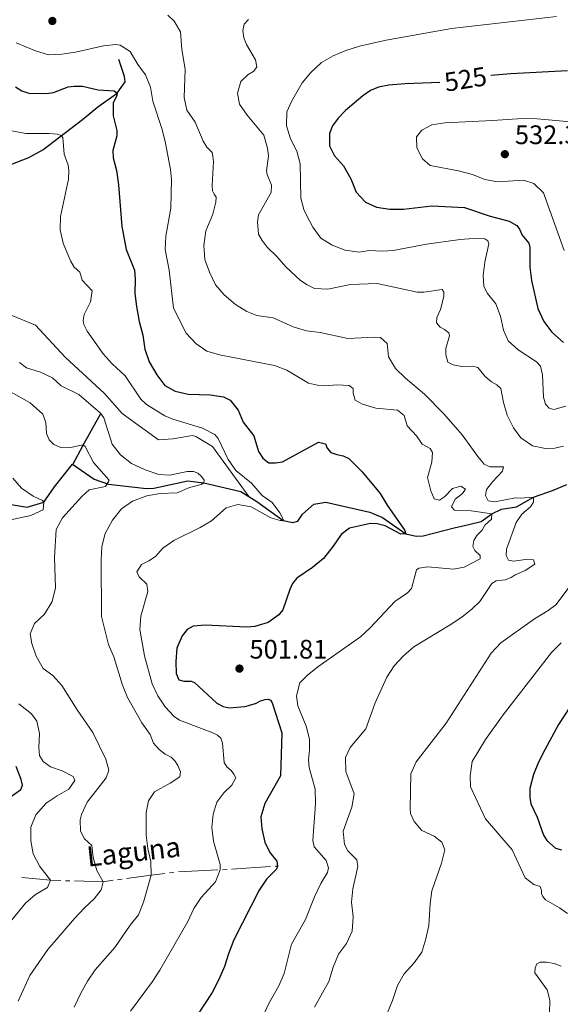
# Model space of a CAD drawing. Units: metres. Extents: x 617463 to 621968, y 696848 to 699895.
# Drawn here: x 619025 to 619227, y 698924 to 699292 of the extents above; entities that cross this region are included whole.
import ezdxf
from ezdxf.enums import TextEntityAlignment as Align

# ---------------------------------------------------------------- set-up
doc = ezdxf.new("R2010")
doc.units = ezdxf.units.M
doc.header["$MEASUREMENT"] = 0
doc.linetypes.add('DGN Style 3', pattern=[78.66768, 56.1912, -22.47648])
for name, color, linetype, lineweight in [('Carátula', 7, 'Continuous', 0), ('Elementos auxiliares', 7, 'Continuous', 0), ('Hidrografía', 7, 'Continuous', 0), ('Relieve y altimetría', 7, 'Continuous', 0), ('Textos de rotulación', 7, 'Continuous', 0), ('Viales y ferrocarril', 7, 'Continuous', 0)]:
    doc.layers.add(name, color=color, linetype=linetype, lineweight=lineweight)
doc.styles.add('Style-Arial', font='txt')
doc.styles.add('Style-Helvetica-Narrow-Oblique', font='txt')
doc.styles.add('Style-Times New Roman', font='txt')

# ---------------------------------------------------------------- blocks, each defined once
blk = doc.blocks.new('5PATER_138')
at = {"layer": 'Relieve y altimetría', "linetype": 'Continuous', "lineweight": 0}
h = blk.add_hatch(color=250, dxfattribs=at)
edge = h.paths.add_edge_path()
edge.add_ellipse((0, 0), major_axis=(-1.1, -1.11), ratio=0.999422, start_angle=0, end_angle=360)
blk = doc.blocks.new('5PATER_215')
at = {"layer": 'Relieve y altimetría', "linetype": 'Continuous', "lineweight": 0}
h = blk.add_hatch(color=250, dxfattribs=at)
edge = h.paths.add_edge_path()
edge.add_ellipse((0, 0), major_axis=(-1.1, -1.11), ratio=0.999422, start_angle=0, end_angle=360)
blk = doc.blocks.new('5PATER_307')
at = {"layer": 'Relieve y altimetría', "linetype": 'Continuous', "lineweight": 0}
h = blk.add_hatch(color=250, dxfattribs=at)
edge = h.paths.add_edge_path()
edge.add_ellipse((0, 0), major_axis=(-1.1, -1.11), ratio=0.999422, start_angle=0, end_angle=360)

msp = doc.modelspace()

# ---------------------------------------------------------------- linework, layer by layer
at = {"layer": 'Carátula', "color": 7, "linetype": 'Continuous', "lineweight": 0}
msp.add_3dface([(617514.012, 696848.386), (621968.348, 696924.941), (621917.311, 699894.513), (617462.975, 699817.958)], dxfattribs=at)
at = {"layer": 'Elementos auxiliares', "color": 250, "linetype": 'Continuous', "lineweight": 0}
msp.add_3dface([(618377.82, 697257.25), (618338.64, 699570.48), (621765.72, 699629.4), (621806.05, 697316.17)], dxfattribs=at)
at = {"layer": 'Hidrografía', "color": 5, "linetype": 'Continuous', "lineweight": 0}
for p, q in [((619081.013, 698972.833), (619082.706, 698973.033)), ((619084.412, 698973.183), (619099.183, 698973.92)), ((619100.895, 698974.018), (619102.596, 698974.128)), ((619104.297, 698974.239), (619118.876, 698975.188)), ((619120.576, 698975.298), (619121.507, 698975.359)), ((619042.049, 698969.892), (619043.744, 698969.848)), ((619061.589, 698970.271), (619063.26, 698970.504))]:
    msp.add_line(p, q, dxfattribs=at)
at = {"layer": 'Hidrografía', "color": 142, "linetype": 'DGN Style 3', "lineweight": 25, "extrusion": (-0.849841, 0.295159, 0.436636), "elevation": -319525.941, "flags": 128}
msp.add_lwpolyline([(-863527.661, 155616.917), (-863535.767, 155619.767), (-863549.137, 155625.325)], dxfattribs=at)
at = {"layer": 'Hidrografía', "color": 5, "linetype": 'Continuous', "lineweight": 0, "flags": 128}
for points in [[(619064.931, 698970.736), (619074.175, 698972.023), (619079.32, 698972.632)], [(619025.78, 698971.074), (619036.545, 698970.036), (619040.353, 698969.936)], [(619045.44, 698969.804), (619056.209, 698969.522), (619059.918, 698970.038)]]:
    msp.add_lwpolyline(points, dxfattribs=at)
at = {"layer": 'Hidrografía', "color": 142, "linetype": 'DGN Style 3', "lineweight": 25}
for points in [[(619020.066, 699237.261, 490), (619028.338, 699240.541, 490.221), (619033.573, 699243.425, 492.215), (619048.464, 699254.774, 498.056), (619054.157, 699259.435, 499.164), (619061.434, 699264.624, 500), (619064.502, 699268.806, 500.664), (619064.155, 699270.786, 501.329), (619062.042, 699277.202, 502.525)], [(619019.536, 699111.094, 475), (619027.742, 699109.693, 477.658), (619034.049, 699111.501, 480), (619038.001, 699117.309, 481.993), (619044.734, 699125.781, 482.436)], [(619044.734, 699125.781, 482.436), (619052.888, 699120.167, 483.986), (619058.261, 699118.279, 485), (619072.384, 699116.683, 486.86), (619075.216, 699116.801, 487.569), (619087.871, 699119.583, 488.854), (619093.866, 699118.825, 490), (619107.735, 699115.506, 493.898), (619110.745, 699113.662, 493.898)], [(619110.745, 699113.662, 493.898), (619113.809, 699111.787, 493.898), (619123.657, 699104.661, 495), (619127.259, 699103.876, 494.955), (619129.067, 699104.435, 495.575), (619130.823, 699107.003, 495.753), (619135.065, 699110.803, 496.284), (619139.622, 699111.559, 496.284), (619156.068, 699107.854, 498.721), (619160.838, 699105.775, 498.942), (619169.507, 699099.645, 500), (619173.422, 699098.78, 500.708), (619176.056, 699098.978, 501.018), (619187.601, 699101.969, 501.993), (619193.117, 699103.16, 503.987), (619197.751, 699104.318, 503.987), (619201.801, 699107.174, 505), (619205.375, 699108.969, 506.772), (619211.028, 699109.848, 507.658), (619217.318, 699113.359, 510), (619224.473, 699115.901, 511.772), (619229.793, 699118.19, 512.658)]]:
    msp.add_polyline3d(points, dxfattribs=at)
at = {"layer": 'Relieve y altimetría', "color": 30, "linetype": 'Continuous', "lineweight": 0, "flags": 128}
for points, elevation in [([(619080.415, 699293.836), (619082.778, 699291.489), (619085.185, 699287.594), (619085.643, 699280.926), (619086.897, 699273.506), (619086.528, 699263.021), (619087.564, 699258.199), (619090.627, 699253.673), (619093.624, 699246.629), (619095.013, 699244.417), (619097.001, 699242.361), (619097.263, 699241.001), (619097.515, 699239.023), (619097.006, 699230.063), (619097.209, 699228.037)], 510), ([(619225.926, 699293.213), (619186.641, 699288.843), (619162.222, 699284.377), (619152.182, 699282.123), (619147.061, 699280.572), (619142.281, 699278.604), (619137.99, 699276.04), (619133.971, 699272.26), (619130.701, 699268.48), (619126.775, 699261.458), (619125.033, 699257.546), (619124.838, 699252.31), (619126.373, 699247.548), (619128.711, 699242.941), (619129.923, 699238.091), (619130.182, 699225.336), (619131.346, 699221.082), (619132.298, 699218.928), (619134.709, 699214.449), (619137.745, 699210.329), (619141.966, 699207.652), (619146.882, 699205.784), (619152.032, 699205.078), (619155.849, 699205.751), (619160.769, 699205.5), (619164.84, 699205.693), (619177.314, 699208.052), (619189.949, 699209.796), (619194.937, 699210.153), (619199.099, 699210.082), (619200.253, 699209.373), (619200.662, 699208.248), (619199.079, 699201.348), (619198.509, 699196.39), (619198.748, 699192.247), (619200.179, 699189.63)], 520), ([(619110.613, 699292.138), (619108.99, 699290.429), (619108.497, 699288.035), (619108.903, 699285.315), (619109.858, 699282.754), (619113.307, 699277.105), (619113.738, 699274.481), (619112.615, 699272.787), (619110.477, 699271.587), (619107.698, 699268.994), (619106.504, 699264.565), (619107.223, 699260.451), (619110.076, 699256.37), (619116.311, 699248.827), (619117.692, 699244.013), (619118.072, 699241.176), (619117.358, 699235.549), (619117.597, 699234.213), (619119.194, 699230.213), (619119.123, 699227.407), (619114.414, 699219.066), (619113.988, 699216.434), (619114.433, 699211.811), (619115.725, 699209.435), (619117.584, 699206.951), (619121.214, 699203.513), (619124.646, 699199.649), (619130.125, 699194.512), (619132.618, 699192.828), (619135.4, 699191.508), (619140.393, 699191.22)], 515), ([(619023.672, 699283.405), (619030.833, 699280.462), (619035.706, 699278.98), (619040.704, 699279.19), (619045.855, 699279.936), (619056.363, 699282.326), (619060.962, 699282.771), (619062.599, 699282.553), (619066.27, 699280.207), (619069.233, 699275.376), (619072.069, 699271.497), (619073.965, 699266.85), (619074.802, 699261.531), (619078.224, 699251.308), (619079.47, 699246.466), (619081.433, 699235.989), (619081.775, 699232.32), (619081.551, 699221.519), (619079.625, 699211.047), (619079.425, 699206.049)], 505), ([(619234.064, 699253.641), (619218.722, 699255.027), (619213.229, 699255.168), (619202.002, 699254.309), (619184.192, 699253.467), (619179.241, 699252.701), (619175.52, 699250.719), (619173.6, 699248.301), (619173.624, 699244.161), (619175.742, 699240.01), (619178.697, 699237.51), (619189.263, 699235.547), (619194.45, 699234.19), (619199.101, 699232.251), (619204.023, 699231.37), (619213.621, 699232.039), (619217.501, 699230.808), (619221.064, 699227.294), (619228.865, 699205.774)], 530), ([(619019.217, 699251.047), (619027.304, 699249.554), (619036.034, 699249.524), (619039.122, 699249.258), (619040.468, 699248.711), (619041.075, 699248.011), (619041.562, 699241.699), (619043.04, 699237.654), (619043.318, 699235.817), (619043.237, 699232.441), (619040.215, 699218.433), (619040.057, 699213.433), (619041.256, 699208.424), (619043.954, 699201.884), (619045.317, 699199.506), (619047.426, 699197.615), (619048.303, 699194.65), (619052.136, 699190.612), (619051.495, 699186.508), (619049.084, 699181.791), (619048.665, 699179.538), (619048.948, 699178.011), (619050.238, 699175.515), (619056.184, 699167.04), (619059.559, 699163.351), (619064.384, 699158.852), (619070.359, 699150.099), (619072.442, 699148.089), (619079.325, 699143.814), (619082.268, 699142.57), (619093.344, 699139.241), (619098.037, 699136.83), (619099.273, 699135.358), (619103.041, 699127.539), (619105.917, 699123.448), (619111.786, 699118.613), (619115.704, 699114.002), (619119.539, 699111.463), (619122.397, 699107.49), (619123.666, 699105.184), (619123.657, 699104.661), (619122.492, 699104.657), (619119.012, 699105.644), (619111.637, 699109.837), (619106.655, 699110.612), (619102.282, 699109.449), (619096.776, 699104.619), (619092.506, 699102.014), (619082.687, 699097.246), (619078.587, 699094.387), (619075.829, 699091.273), (619073.326, 699089.579), (619070.569, 699088.27), (619068.857, 699085.515), (619069.632, 699083.552), (619072.536, 699080.885), (619072.918, 699078.143), (619070.311, 699068.91), (619069.985, 699063.92), (619071.711, 699053.979), (619074.52, 699043.623), (619076.698, 699039.122), (619079.476, 699034.958), (619082.804, 699031.35), (619084.826, 699029.96), (619097.233, 699025.181), (619099.003, 699024.319), (619100.316, 699023.226), (619100.904, 699021.384), (619101.495, 699014.166), (619102.561, 699012.554), (619104.132, 699011.172), (619105.155, 699009.822), (619105.868, 699008.359), (619104.372, 699005.696), (619101.371, 699002.726), (619098.719, 698999.297), (619097.382, 698994.824), (619096.957, 698989.84), (619097.505, 698984.731), (619100.035, 698975.962), (619100.073, 698973.964), (619098.236, 698969.475), (619092.904, 698963.666), (619090.137, 698959.5), (619087.927, 698954.631), (619077.453, 698936.382), (619074.67, 698932.147), (619066.39, 698921.081)], 495), ([(619097.209, 699228.037), (619097.71, 699226.745), (619098.502, 699225.731), (619098.445, 699223.781), (619097.227, 699219.282), (619094.692, 699213.105), (619093.932, 699207.61), (619094.239, 699202.404), (619096.075, 699197.56), (619098.329, 699192.882), (619101.566, 699189.07), (619105.819, 699185.542), (619110.049, 699182.86), (619113.71, 699181.371), (619119.927, 699180.456), (619127.341, 699177.143), (619132.358, 699175.629), (619137.438, 699175.019), (619147.82, 699172.821), (619157.772, 699173.319), (619160.029, 699173.114), (619162.561, 699170.929), (619163.103, 699165.909), (619165.661, 699161.576), (619169.381, 699157.919), (619176.487, 699151.923), (619183.769, 699144.586), (619190.679, 699136.761), (619196.477, 699128.605), (619198.926, 699125.707), (619201.051, 699124.792), (619206.117, 699124.753), (619205.804, 699123.094), (619202.001, 699119.089), (619199.74, 699116.227), (619199.394, 699114.092), (619200.382, 699112.029), (619202.874, 699111.654), (619210.631, 699113.211), (619212.341, 699113.038), (619217.318, 699113.359), (619217.383, 699111.574), (619216.186, 699109.737), (619212.976, 699107.009), (619210.901, 699103.881), (619207.212, 699094), (619207.099, 699091.527), (619208.046, 699089.894), (619209.846, 699089.435), (619214.377, 699090.095), (619217.372, 699089.95), (619217.797, 699088.349), (619214.212, 699085.935), (619210.427, 699084.383), (619209.03, 699083.406), (619206.754, 699082.47), (619203.417, 699082.075), (619201.712, 699081.082), (619197.22, 699074.354), (619194.419, 699071.61), (619190.507, 699068.497), (619186.202, 699065.691), (619172.573, 699057.432), (619168.708, 699054), (619165.204, 699050.292), (619162.461, 699046.114), (619158.063, 699036.483), (619154.519, 699026.695), (619148.666, 699019.682), (619146.986, 699015.998), (619147.017, 699010.788), (619150.207, 699002.433), (619149.312, 698997.475), (619146.033, 698988.433), (619146.6, 698983.462), (619147.844, 698981.087), (619151.187, 698977.651), (619151.574, 698975.219), (619149.756, 698966.828), (619149.206, 698961.866), (619149.761, 698956.389), (619149.428, 698950.952), (619147.326, 698946.412), (619144.307, 698942.371), (619142.321, 698937.504), (619140.709, 698932.228), (619135.389, 698922.632)], 510), ([(619079.425, 699206.049), (619080.935, 699198.316), (619082.604, 699184.103), (619087.303, 699174.728), (619090.845, 699170.877), (619094.973, 699168.026), (619099.785, 699166.667), (619120.364, 699162.646), (619125.045, 699160.884), (619133.075, 699156.086), (619136.488, 699155.315), (619139.03, 699155.128), (619143.816, 699155.404), (619148.357, 699155.256), (619149.788, 699154.089), (619149.854, 699152.352), (619150.594, 699149.699), (619153.258, 699148.274), (619158.328, 699146.746), (619166.42, 699145.933), (619168.885, 699143.987), (619170.081, 699140.138), (619173.584, 699136.319), (619175.696, 699133.214), (619178.619, 699131.667), (619179.522, 699130.176), (619179.34, 699126.468), (619177.708, 699120.75), (619178.873, 699115.794), (619180.2, 699112.728), (619182.167, 699112.241), (619183.996, 699113.496), (619187.023, 699116.679), (619190.083, 699117.531), (619191.849, 699116.455), (619190.774, 699114.784), (619188.05, 699112.712), (619186.668, 699109.787), (619187.79, 699108.578), (619193.971, 699108.331), (619201.801, 699107.174), (619201.6, 699105.132), (619199.136, 699102.913), (619198.152, 699101.027), (619196.193, 699099.11), (619194.97, 699097.156), (619194.648, 699094.997), (619195.36, 699093.486), (619197.372, 699091.549), (619197.353, 699090.383), (619191.351, 699087.179), (619187.415, 699086.532), (619177.842, 699087.314), (619174.385, 699086.873), (619173.493, 699086.174), (619171.686, 699079.259), (619170.113, 699077.668), (619165.442, 699074.37), (619156.22, 699064.534), (619152.561, 699061.125), (619136.62, 699049.97), (619132.75, 699046.803), (619129.869, 699043.878), (619128.622, 699039.047), (619129.129, 699035.303), (619132.232, 699027.672), (619133.412, 699022.813), (619133.511, 699018.838), (619133.138, 699015.087), (619133.329, 699012.299), (619135.594, 699004.099), (619135.681, 698998.701), (619134.767, 698984.967), (619135.249, 698982.531), (619139.731, 698977.508), (619140.588, 698974.758), (619140.25, 698973.026), (619137.776, 698968.835), (619135.312, 698963.81), (619131.98, 698955.326), (619126.709, 698946.139), (619123.993, 698935.199), (619121.997, 698930.612), (619118.291, 698923.896), (619113.823, 698914.428)], 505), ([(619140.393, 699191.22), (619148.788, 699193.041), (619158.842, 699193.405), (619173.845, 699190.177), (619176.271, 699190.136), (619183.116, 699191.138), (619183.812, 699190.103), (619183.784, 699188.439), (619182.512, 699183.583), (619181.177, 699180.609), (619181.049, 699178.684), (619182.4, 699176.996), (619184.027, 699176.16), (619185.622, 699174.848), (619185.936, 699173.724), (619184.5, 699169.014), (619184.485, 699166.731), (619185.246, 699163.912), (619187.298, 699162.878), (619190.476, 699162.276), (619194.619, 699162.491), (619196.537, 699161.983), (619199.31, 699158.582), (619201.63, 699156.543), (619203.562, 699155.44), (619205.133, 699154.105), (619206.066, 699148.809), (619207.509, 699144.121), (619209.877, 699139.299), (619212.596, 699135.598), (619216.918, 699132.645), (619221.807, 699131.628), (619225.283, 699131.782), (619228.62, 699132.54)], 515), ([(619200.179, 699189.63), (619203.26, 699185.814), (619204.934, 699181.104), (619206.179, 699175.944), (619207.847, 699171.943), (619211.619, 699168.549), (619218.465, 699164.008), (619219.913, 699162.437), (619220.784, 699159.139), (619221.072, 699150.88), (619221.883, 699148.202), (619223.214, 699146.728), (619224.918, 699146.2), (619229.435, 699147.479)], 520), ([(619024.836, 699163.817), (619027.49, 699161.821), (619032.697, 699160.234), (619037.173, 699158.006), (619040.483, 699155.058), (619047.112, 699151.829), (619055.248, 699144.864), (619056.433, 699143.155), (619059.594, 699133.229), (619062.648, 699129.276), (619066.84, 699125.951), (619071.897, 699123.671), (619077.052, 699121.847), (619081.189, 699121.705), (619087.657, 699122.975), (619090.037, 699123.053), (619091.596, 699122.432), (619093.049, 699121.099), (619093.978, 699119.775), (619093.866, 699118.825), (619092.903, 699118.128), (619088.555, 699117.012), (619083.954, 699115.045), (619077.526, 699114.773), (619072.607, 699113.888), (619067.178, 699111.952), (619063.112, 699109.044), (619059.748, 699104.798), (619056.981, 699099.827), (619055.759, 699094.978), (619055.423, 699089.956), (619055.592, 699068.781), (619058.201, 699058.295), (619060.138, 699053.684), (619063.438, 699043.101), (619065.358, 699038.483), (619070.739, 699028.989), (619073.757, 699024.608), (619075.105, 699021.326), (619077.182, 699018.96), (619079.436, 699017.185), (619081.607, 699016.173), (619083.009, 699014.721), (619084.193, 699012.965), (619085.224, 699010.64), (619084.859, 699008.79)], 490), ([(619021.501, 699152.807), (619028.829, 699148.686), (619033.563, 699144.467), (619034.747, 699141.33), (619034.987, 699137.282), (619035.945, 699134.863), (619037.7, 699133.168), (619040.297, 699131.982), (619043.482, 699131.857), (619048.569, 699133.031), (619049.485, 699132.349), (619052.594, 699126.326), (619058.453, 699119.732), (619057.128, 699117.352), (619050.97, 699116.124), (619048.216, 699113.626), (619040.921, 699105.709), (619038.613, 699101.263), (619037.972, 699090.837), (619038.345, 699079.51), (619037.13, 699074.403), (619034.218, 699069.641), (619030.471, 699066.113), (619028.906, 699062.238), (619029.487, 699058.636), (619031.129, 699053.916), (619033.774, 699049.291), (619037.371, 699046.632), (619040.785, 699042.977), (619046.431, 699033.846), (619052.275, 699025.329), (619057.155, 699015.418), (619058.274, 699011.284), (619057.273, 699008.351), (619050.196, 698999.241), (619048.094, 698994.688), (619047.587, 698992.72), (619047.705, 698988.436), (619049.25, 698985.603), (619052.014, 698983.058), (619052.509, 698978.601), (619053.789, 698973.771), (619056.209, 698969.522), (619055.514, 698966.466), (619052.887, 698963.061), (619049.173, 698959.711), (619045.471, 698955.802), (619035.5, 698944.169), (619028.688, 698934.462), (619024.429, 698924.817)], 485), ([(619022.332, 699120.525), (619025.614, 699116.741), (619029.997, 699113.829), (619033.491, 699112.224), (619034.049, 699111.501), (619033.692, 699108.676), (619029.163, 699106.491), (619020.947, 699104.777)], 480), ([(619231.798, 699081.241), (619225.688, 699073.065), (619222.845, 699070.95), (619217.774, 699067.901), (619205.108, 699058.881), (619201.546, 699055.065), (619184.591, 699028.804), (619173.356, 699014.389), (619171.377, 699009.927), (619171.11, 698997.061), (619171.315, 698995.085), (619172.619, 698992.018), (619175.56, 698988.733), (619180.209, 698986.513), (619182.978, 698984.325), (619184.095, 698981.451), (619182.869, 698976.501), (619179.268, 698966.143), (619178.616, 698961.395), (619178.135, 698953.077), (619177.042, 698948.129), (619175.524, 698943.185), (619172.623, 698939.112), (619168.905, 698935), (619166.39, 698930.678), (619164.558, 698925.014), (619162.494, 698920.156)], 515), ([(619227.74, 699058.92), (619224.086, 699055.272), (619206.048, 699031.986), (619199.433, 699022.748), (619194.323, 699014.481), (619193.615, 699009.188), (619193.806, 699005.022), (619199.329, 698993.077), (619209.342, 698981.398), (619214.184, 698970.92), (619217.426, 698968.533), (619219.815, 698967.732), (619220.313, 698966.248), (619220.341, 698965.106), (619220.845, 698963.932), (619221.87, 698962.701), (619227.149, 698959.781), (619230.039, 698957.638)], 520), ([(619024.679, 699036.084), (619029.326, 699032.366), (619031.325, 699029.62), (619032.318, 699025.035), (619032.133, 699019.781), (619032.343, 699016.733), (619033.732, 699014.473), (619036.459, 699012.548), (619040.856, 699010.95), (619044.914, 699008.931), (619045.578, 699007.421), (619043.309, 699004.129), (619038.929, 699001.714), (619034.846, 698998.849), (619030.991, 698994.538), (619029.101, 698989.896), (619029.113, 698984.816), (619029.969, 698979.892), (619032.493, 698975.196), (619036.545, 698970.036), (619035.406, 698967.415), (619030.889, 698964.756), (619027.146, 698961.438), (619020.533, 698953.427)], 480), ([(619084.859, 699008.79), (619081.345, 699006.376), (619075.487, 699003.193), (619073.17, 698999.831), (619072.287, 698995.469), (619072.285, 698986.976), (619072.889, 698981.923), (619074.067, 698977.026), (619074.175, 698972.023), (619071.287, 698961.849), (619069.471, 698957.17), (619066.335, 698953.274), (619060.55, 698944.878), (619053.182, 698936.513), (619050.39, 698932.365), (619047.8, 698927.78), (619045.379, 698922.539)], 490), ([(619223.437, 698925.236), (619222.528, 698929.105), (619217.829, 698935.394), (619217.98, 698937.27), (619218.647, 698938.735), (619219.896, 698939.404), (619222.252, 698939.458), (619225.049, 698938.912), (619227.696, 698937.89)], 515), ([(619223.349, 698920.053), (619223.437, 698925.236)], 515)]:
    msp.add_lwpolyline(points, dxfattribs=dict(at, elevation=elevation))
at = {"layer": 'Relieve y altimetría', "color": 30, "linetype": 'Continuous', "lineweight": 30, "flags": 128}
for points, elevation in [([(619230.116, 699272.981), (619208.925, 699271.843), (619201.341, 699271.166)], 525), ([(619023.388, 699266.912), (619025.789, 699265.444), (619028.415, 699264.591), (619035.026, 699264.43), (619037.554, 699264.839), (619043.11, 699266.981), (619045.398, 699267.228), (619048.513, 699267.199), (619054.389, 699265.815), (619060.331, 699265.475), (619061.434, 699264.623), (619061.321, 699263.531), (619059.944, 699260.939), (619059.91, 699256.11), (619061.314, 699250.566), (619061.282, 699248.665), (619059.857, 699243.194), (619059.905, 699240.41), (619061.236, 699235.587), (619061.93, 699230.311), (619063.176, 699214.697), (619064.817, 699206.119), (619067.92, 699198.335), (619068.244, 699194.998), (619068.105, 699189.673), (619068.653, 699184.703), (619069.664, 699179.202), (619071.027, 699174.018), (619071.77, 699168.771), (619073.397, 699164.044), (619076.342, 699159.225), (619079.294, 699155.179), (619083.16, 699153.068), (619088.026, 699151.915), (619096.292, 699151.751), (619101.321, 699150.904), (619103.822, 699149.696), (619106.709, 699146.007), (619108.631, 699141.502), (619112.563, 699136.344), (619114.367, 699130.485), (619116.037, 699127.96), (619118.291, 699126.256), (619120.765, 699126.213), (619123.365, 699126.668), (619136.834, 699133.934), (619139.417, 699133.366), (619140.057, 699131.786), (619141.408, 699130.097), (619143.654, 699129.321), (619146.026, 699128.924), (619148.221, 699127.864), (619153.226, 699122.855), (619159.939, 699114.724), (619162.5, 699110.429), (619169.22, 699100.935), (619169.507, 699099.645), (619167.675, 699099.629), (619161.827, 699102.632), (619158.844, 699103.491), (619156.252, 699103.511), (619148.445, 699101.86), (619145.335, 699099.485), (619142.381, 699095.04), (619138.663, 699090.417), (619134.539, 699087.109), (619128.666, 699083.07), (619127.159, 699081.168), (619126.05, 699078.904), (619123.446, 699071.264), (619122.034, 699069.361)], 500), ([(619182.298, 699268.577), (619169.325, 699268.115), (619163.13, 699267.531), (619159.335, 699266.81), (619156.294, 699265.625), (619153.405, 699263.581), (619146.984, 699258.123), (619144.247, 699255.22), (619142.056, 699252.308), (619140.914, 699249.496), (619140.979, 699244.928), (619142.818, 699241.162), (619146.176, 699237.452), (619148.904, 699232.494), (619150.985, 699227.559), (619154.393, 699223.742), (619158.619, 699221.886), (619163.567, 699221.164), (619168.721, 699221.176), (619179.254, 699222.463), (619191.516, 699221.755), (619201.118, 699218.509), (619208.249, 699216.689), (619211.147, 699215.046), (619212.123, 699213.674), (619213.107, 699211.397), (619215.579, 699208.5), (619216.027, 699206.875), (619215.948, 699199.431), (619216.591, 699194.472), (619219.016, 699184.011), (619221.17, 699179.146), (619224.157, 699175.136), (619228.601, 699171.288)], 525), ([(619122.034, 699069.361), (619117.94, 699066.494), (619112.948, 699065.037), (619109.99, 699064.736), (619094.374, 699065.478), (619089.896, 699065.173), (619087.638, 699063.855), (619085.767, 699061.557), (619083.841, 699056.94), (619083.462, 699051.889), (619083.575, 699047.369), (619084.583, 699045.092), (619086.381, 699044.514), (619089.141, 699044.538), (619090.347, 699044.114), (619098.778, 699036.287), (619101.16, 699035.081), (619103.34, 699034.615), (619109.295, 699035.037), (619113.263, 699036.159), (619115.184, 699037.22), (619116.906, 699037.763), (619118.001, 699037.838), (619118.85, 699037.396), (619119.429, 699036.458), (619123.092, 699025.24), (619122.651, 699009.094), (619116.695, 698998.753), (619115.207, 698993.807), (619115.63, 698989.28), (619116.758, 698984.264), (619118.572, 698980.475), (619121.205, 698977.219), (619121.507, 698975.359), (619121.058, 698974.177), (619117.427, 698970.48), (619114.621, 698966.341), (619105.099, 698947.734), (619103.108, 698942.582), (619101.703, 698937.781), (619099.494, 698932.913), (619097.034, 698928.103), (619091.261, 698919.343)], 500), ([(619235.438, 699041.715), (619226.757, 699028.386), (619221.61, 699018.923), (619219.224, 699014.278), (619217.325, 699009.662), (619216.035, 699004.412), (619215.978, 699001.059), (619216.293, 698998.627), (619218.682, 698993.639), (619221.137, 698986.888), (619222.294, 698984.966), (619225.599, 698982.079), (619227.872, 698981.493)], 525), ([(619016.057, 698997.397), (619025.376, 699003.995), (619025.975, 699005.674), (619025.512, 699007.822), (619023.585, 699012.636)], 475)]:
    msp.add_lwpolyline(points, dxfattribs=dict(at, elevation=elevation))
at = {"layer": 'Viales y ferrocarril', "color": 250, "linetype": 'DGN Style 3', "lineweight": 0}
msp.add_polyline3d([(618912.439, 699298.145, 481.076), (618921.47, 699284.937, 481.414), (618932.144, 699269.664, 481.752), (618943.644, 699255.214, 482.764), (618955.978, 699244.469, 483.777), (618968.736, 699238.668, 484.114), (618984.897, 699231.877, 484.641), (618986.276, 699226.023, 485), (618992, 699203.355, 485.506), (618997.334, 699192.222, 486.012), (619002.681, 699188.092, 486.687), (619021.8, 699181.5, 490), (619030.855, 699177.775, 490.337), (619041.955, 699165.807, 490.337), (619056.759, 699152.185, 490.843), (619063.336, 699144.758, 491.349), (619076.912, 699134.845, 492.362), (619082.268, 699135.247, 492.699), (619089.685, 699136.469, 494.218), (619090.92, 699136.054, 494.218), (619097.092, 699132.335, 493.88), (619110.745, 699113.662, 493.898)], dxfattribs=at)

# ---------------------------------------------------------------- block references
at = {"layer": 'Relieve y altimetría', "color": 250, "linetype": 'Continuous', "lineweight": 0}
for name, p in [('5PATER_138', (619037.173, 699291.603, 508.895)), ('5PATER_307', (619206.632, 699241.765, 532.375)), ('5PATER_215', (619107.245, 699049.265, 501.806))]:
    msp.add_blockref(name, p, dxfattribs=at)

# ---------------------------------------------------------------- texts
at = {"layer": 'Textos de rotulación', "color": 27, "linetype": 'Continuous', "lineweight": 0, "style": 'Style-Helvetica-Narrow-Oblique'}
msp.add_text('525', height=7, rotation=9.16056, dxfattribs=at).set_placement((619191.898, 699269.823, 525), align=Align.MIDDLE_CENTER)
at = {"layer": 'Textos de rotulación', "color": 250, "linetype": 'Continuous', "lineweight": 0, "style": 'Style-Arial'}
for s, p in [('532.38', (619210.382, 699245.515, 532.375)), ('501.81', (619110.995, 699053.015, 501.806))]:
    msp.add_text(s, height=7, dxfattribs=at).set_placement(p)
at = {"layer": 'Textos de rotulación', "color": 5, "linetype": 'Continuous', "lineweight": 0, "style": 'Style-Times New Roman'}
msp.add_text('Laguna', height=7.5, rotation=6.33486, dxfattribs=at).set_placement((619050.487, 698975.123, 485))

doc.saveas('drawing.dxf')
